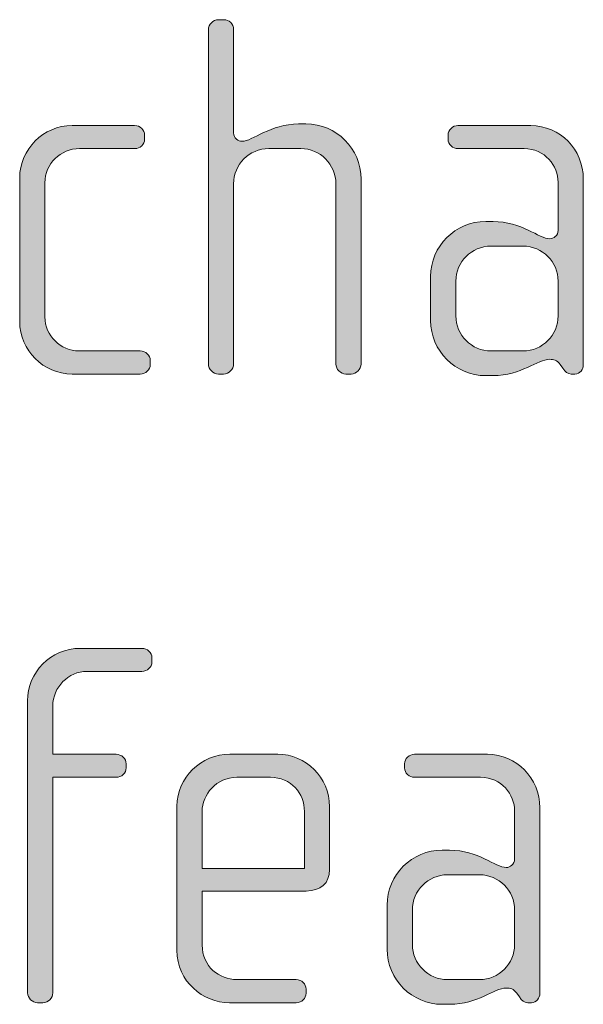
# Model space of a CAD drawing. Units: inches. Extents: x 6 to 184, y -291 to 306.
# Drawn here: x 69 to 72, y -271 to -266 of the extents above; entities that cross this region are included whole.
import ezdxf

# ---------------------------------------------------------------- set-up
doc = ezdxf.new("R2010")
doc.units = ezdxf.units.IN
doc.header["$MEASUREMENT"] = 0
doc.layers.add('Layer 1', color=7, linetype='Continuous')

# ---------------------------------------------------------------- blocks, each defined once
blk = doc.blocks.new('block 2')
at = {"layer": 'Layer 1', "true_color": 0x231f20}
h = blk.add_hatch(color=179, dxfattribs=at)
h.dxf.hatch_style = 2
edge = h.paths.add_edge_path()
edge.add_spline(control_points=[(70.6217, -267.6653), (70.6217, -267.6653), (70.5969, -267.6653), (70.5969, -267.6653), (70.5723, -267.6653), (70.55, -267.6429), (70.55, -267.6185), (70.55, -267.6185), (70.55, -266.7686), (70.55, -266.7686), (70.55, -266.6769), (70.476, -266.6028), (70.3845, -266.6028), (70.3845, -266.6028), (70.2338, -266.6028), (70.2338, -266.6028), (70.1423, -266.6028), (70.0682, -266.6769), (70.0682, -266.7686), (70.0682, -266.7686), (70.0682, -267.6185), (70.0682, -267.6185), (70.0682, -267.6429), (70.046, -267.6653), (70.0212, -267.6653), (70.0212, -267.6653), (69.9966, -267.6653), (69.9966, -267.6653), (69.9718, -267.6653), (69.9496, -267.6429), (69.9496, -267.6185), (69.9496, -267.6185), (69.9496, -266.042), (69.9496, -266.042), (69.9496, -266.0172), (69.9718, -265.9951), (69.9966, -265.9951), (69.9966, -265.9951), (70.0212, -265.9951), (70.0212, -265.9951), (70.0484, -265.9951), (70.0682, -266.0148), (70.0682, -266.042), (70.0682, -266.042), (70.0682, -266.5288), (70.0682, -266.5288), (70.0682, -266.5536), (70.0905, -266.5684), (70.1077, -266.5684), (70.1571, -266.5684), (70.2412, -266.4867), (70.3745, -266.4867), (70.3745, -266.4867), (70.4091, -266.4867), (70.4091, -266.4867), (70.5525, -266.4867), (70.6686, -266.6028), (70.6686, -266.7462), (70.6686, -266.7462), (70.6686, -267.6185), (70.6686, -267.6185), (70.6686, -267.6429), (70.6463, -267.6653), (70.6217, -267.6653)], knot_values=[0, 0, 0, 0, 1, 1, 1, 2, 2, 2, 3, 3, 3, 4, 4, 4, 5, 5, 5, 6, 6, 6, 7, 7, 7, 8, 8, 8, 9, 9, 9, 10, 10, 10, 11, 11, 11, 12, 12, 12, 13, 13, 13, 14, 14, 14, 15, 15, 15, 16, 16, 16, 17, 17, 17, 18, 18, 18, 19, 19, 19, 20, 20, 20, 21, 21, 21, 21], degree=3, periodic=1)
h = blk.add_hatch(color=179, dxfattribs=at)
h.dxf.hatch_style = 2
edge = h.paths.add_edge_path()
edge.add_spline(control_points=[(69.6288, -267.6653), (69.6288, -267.6653), (69.3077, -267.6653), (69.3077, -267.6653), (69.1718, -267.6653), (69.0606, -267.554), (69.0606, -267.4183), (69.0606, -267.4183), (69.0606, -266.7413), (69.0606, -266.7413), (69.0606, -266.6053), (69.1718, -266.4943), (69.3077, -266.4943), (69.3077, -266.4943), (69.6018, -266.4943), (69.6018, -266.4943), (69.6288, -266.4943), (69.6486, -266.514), (69.6486, -266.5388), (69.6486, -266.5388), (69.6486, -266.5584), (69.6486, -266.5584), (69.6486, -266.5832), (69.6288, -266.6028), (69.6018, -266.6028), (69.6018, -266.6028), (69.3424, -266.6028), (69.3424, -266.6028), (69.2533, -266.6028), (69.1792, -266.6745), (69.1792, -266.7634), (69.1792, -266.7634), (69.1792, -267.3959), (69.1792, -267.3959), (69.1792, -267.4848), (69.2533, -267.5565), (69.3398, -267.5565), (69.3398, -267.5565), (69.6288, -267.5565), (69.6288, -267.5565), (69.6536, -267.5565), (69.6759, -267.5764), (69.6759, -267.6012), (69.6759, -267.6012), (69.6759, -267.6209), (69.6759, -267.6209), (69.6759, -267.6457), (69.6536, -267.6653), (69.6288, -267.6653)], knot_values=[0, 0, 0, 0, 1, 1, 1, 2, 2, 2, 3, 3, 3, 4, 4, 4, 5, 5, 5, 6, 6, 6, 7, 7, 7, 8, 8, 8, 9, 9, 9, 10, 10, 10, 11, 11, 11, 12, 12, 12, 13, 13, 13, 14, 14, 14, 15, 15, 15, 16, 16, 16, 16], degree=3, periodic=1)
h = blk.add_hatch(color=179, dxfattribs=at)
h.dxf.hatch_style = 2
edge = h.paths.add_edge_path()
edge.add_spline(control_points=[(71.6761, -267.6653), (71.6761, -267.6653), (71.6587, -267.6653), (71.6587, -267.6653), (71.6414, -267.6653), (71.6316, -267.6553), (71.6192, -267.6381), (71.6192, -267.6381), (71.6068, -267.6209), (71.6068, -267.6209), (71.592, -267.5985), (71.5748, -267.5961), (71.5574, -267.5961), (71.5005, -267.5961), (71.4241, -267.6729), (71.2906, -267.6729), (71.2906, -267.6729), (71.2559, -267.6729), (71.2559, -267.6729), (71.1126, -267.6729), (70.9965, -267.5565), (70.9965, -267.4131), (70.9965, -267.4131), (70.9965, -267.2057), (70.9965, -267.2057), (70.9965, -267.0624), (71.1126, -266.9463), (71.2559, -266.9463), (71.2559, -266.9463), (71.2906, -266.9463), (71.2906, -266.9463), (71.4241, -266.9463), (71.508, -267.028), (71.5574, -267.028), (71.5748, -267.028), (71.597, -267.0132), (71.597, -266.9884), (71.597, -266.9884), (71.597, -266.761), (71.597, -266.761), (71.597, -266.6845), (71.5352, -266.6028), (71.4363, -266.6028), (71.4363, -266.6028), (71.125, -266.6028), (71.125, -266.6028), (71.1004, -266.6028), (71.0782, -266.5832), (71.0782, -266.5584), (71.0782, -266.5584), (71.0782, -266.5388), (71.0782, -266.5388), (71.0782, -266.514), (71.1004, -266.4943), (71.125, -266.4943), (71.125, -266.4943), (71.4685, -266.4943), (71.4685, -266.4943), (71.6068, -266.4943), (71.7155, -266.6077), (71.7155, -266.7462), (71.7155, -266.7462), (71.7155, -267.6209), (71.7155, -267.6209), (71.7155, -267.6429), (71.7007, -267.6653), (71.6761, -267.6653)], knot_values=[0, 0, 0, 0, 1, 1, 1, 2, 2, 2, 3, 3, 3, 4, 4, 4, 5, 5, 5, 6, 6, 6, 7, 7, 7, 8, 8, 8, 9, 9, 9, 10, 10, 10, 11, 11, 11, 12, 12, 12, 13, 13, 13, 14, 14, 14, 15, 15, 15, 16, 16, 16, 17, 17, 17, 18, 18, 18, 19, 19, 19, 20, 20, 20, 21, 21, 21, 22, 22, 22, 22], degree=3, periodic=1)
edge = h.paths.add_edge_path()
edge.add_spline(control_points=[(71.597, -267.2281), (71.597, -267.1365), (71.5228, -267.0624), (71.4315, -267.0624), (71.4315, -267.0624), (71.2807, -267.0624), (71.2807, -267.0624), (71.1893, -267.0624), (71.1152, -267.1365), (71.1152, -267.2281), (71.1152, -267.2281), (71.1152, -267.3911), (71.1152, -267.3911), (71.1152, -267.4824), (71.1893, -267.5565), (71.2807, -267.5565), (71.2807, -267.5565), (71.4315, -267.5565), (71.4315, -267.5565), (71.5228, -267.5565), (71.597, -267.4824), (71.597, -267.3911), (71.597, -267.3911), (71.597, -267.2281), (71.597, -267.2281)], knot_values=[0, 0, 0, 0, 1, 1, 1, 2, 2, 2, 3, 3, 3, 4, 4, 4, 5, 5, 5, 6, 6, 6, 7, 7, 7, 8, 8, 8, 8], degree=3, periodic=1)
h = blk.add_hatch(color=179, dxfattribs=at)
h.dxf.hatch_style = 2
edge = h.paths.add_edge_path()
edge.add_spline(control_points=[(69.6362, -269.0671), (69.6362, -269.0671), (69.3768, -269.0671), (69.3768, -269.0671), (69.2903, -269.0671), (69.2163, -269.1415), (69.2163, -269.2304), (69.2163, -269.2304), (69.2163, -269.4578), (69.2163, -269.4578), (69.2163, -269.4578), (69.5153, -269.4578), (69.5153, -269.4578), (69.5399, -269.4578), (69.5622, -269.4774), (69.5622, -269.5022), (69.5622, -269.5022), (69.5622, -269.5219), (69.5622, -269.5219), (69.5622, -269.5467), (69.5399, -269.5663), (69.5153, -269.5663), (69.5153, -269.5663), (69.2163, -269.5663), (69.2163, -269.5663), (69.2163, -269.5663), (69.2163, -270.5819), (69.2163, -270.5819), (69.2163, -270.6064), (69.1965, -270.6288), (69.1692, -270.6288), (69.1692, -270.6288), (69.1446, -270.6288), (69.1446, -270.6288), (69.12, -270.6288), (69.0978, -270.6064), (69.0978, -270.5819), (69.0978, -270.5819), (69.0978, -269.2056), (69.0978, -269.2056), (69.0978, -269.0723), (69.2039, -268.9586), (69.3472, -268.9586), (69.3472, -268.9586), (69.6362, -268.9586), (69.6362, -268.9586), (69.661, -268.9586), (69.6833, -268.9782), (69.6833, -269.003), (69.6833, -269.003), (69.6833, -269.0227), (69.6833, -269.0227), (69.6833, -269.0475), (69.661, -269.0671), (69.6362, -269.0671)], knot_values=[0, 0, 0, 0, 1, 1, 1, 2, 2, 2, 3, 3, 3, 4, 4, 4, 5, 5, 5, 6, 6, 6, 7, 7, 7, 8, 8, 8, 9, 9, 9, 10, 10, 10, 11, 11, 11, 12, 12, 12, 13, 13, 13, 14, 14, 14, 15, 15, 15, 16, 16, 16, 17, 17, 17, 18, 18, 18, 18], degree=3, periodic=1)
h = blk.add_hatch(color=179, dxfattribs=at)
h.dxf.hatch_style = 2
edge = h.paths.add_edge_path()
edge.add_spline(control_points=[(70.4093, -270.1024), (70.4093, -270.1024), (69.9201, -270.1024), (69.9201, -270.1024), (69.9201, -270.1024), (69.9201, -270.357), (69.9201, -270.357), (69.9201, -270.4583), (70.0016, -270.5199), (70.0832, -270.5199), (70.0832, -270.5199), (70.3623, -270.5199), (70.3623, -270.5199), (70.3895, -270.5199), (70.4093, -270.5399), (70.4093, -270.5647), (70.4093, -270.5647), (70.4093, -270.5843), (70.4093, -270.5843), (70.4093, -270.6091), (70.3895, -270.6288), (70.3623, -270.6288), (70.3623, -270.6288), (70.0486, -270.6288), (70.0486, -270.6288), (69.9251, -270.6288), (69.8014, -270.5299), (69.8014, -270.3818), (69.8014, -270.3818), (69.8014, -269.7024), (69.8014, -269.7024), (69.8014, -269.5663), (69.9151, -269.4578), (70.051, -269.4578), (70.051, -269.4578), (70.2758, -269.4578), (70.2758, -269.4578), (70.4093, -269.4578), (70.5204, -269.5663), (70.5204, -269.7048), (70.5204, -269.7048), (70.5204, -270.0011), (70.5204, -270.0011), (70.5204, -270.0655), (70.4784, -270.1024), (70.4093, -270.1024)], knot_values=[0, 0, 0, 0, 1, 1, 1, 2, 2, 2, 3, 3, 3, 4, 4, 4, 5, 5, 5, 6, 6, 6, 7, 7, 7, 8, 8, 8, 9, 9, 9, 10, 10, 10, 11, 11, 11, 12, 12, 12, 13, 13, 13, 14, 14, 14, 15, 15, 15, 15], degree=3, periodic=1)
edge = h.paths.add_edge_path()
edge.add_spline(control_points=[(70.4019, -269.7269), (70.4019, -269.6428), (70.3401, -269.5663), (70.2414, -269.5663), (70.2414, -269.5663), (70.0832, -269.5663), (70.0832, -269.5663), (69.9868, -269.5663), (69.9201, -269.648), (69.9201, -269.7269), (69.9201, -269.7269), (69.9201, -269.9963), (69.9201, -269.9963), (69.9201, -269.9963), (70.4019, -269.9963), (70.4019, -269.9963), (70.4019, -269.9963), (70.4019, -269.7269), (70.4019, -269.7269)], knot_values=[0, 0, 0, 0, 1, 1, 1, 2, 2, 2, 3, 3, 3, 4, 4, 4, 5, 5, 5, 6, 6, 6, 6], degree=3, periodic=1)
h = blk.add_hatch(color=179, dxfattribs=at)
h.dxf.hatch_style = 2
edge = h.paths.add_edge_path()
edge.add_spline(control_points=[(71.4713, -270.6288), (71.4713, -270.6288), (71.4539, -270.6288), (71.4539, -270.6288), (71.4366, -270.6288), (71.4268, -270.6188), (71.4144, -270.6016), (71.4144, -270.6016), (71.402, -270.5843), (71.402, -270.5843), (71.3872, -270.562), (71.37, -270.5595), (71.3526, -270.5595), (71.2957, -270.5595), (71.2193, -270.6364), (71.0858, -270.6364), (71.0858, -270.6364), (71.0511, -270.6364), (71.0511, -270.6364), (70.9078, -270.6364), (70.7917, -270.5199), (70.7917, -270.3766), (70.7917, -270.3766), (70.7917, -270.1692), (70.7917, -270.1692), (70.7917, -270.0259), (70.9078, -269.9098), (71.0511, -269.9098), (71.0511, -269.9098), (71.0858, -269.9098), (71.0858, -269.9098), (71.2193, -269.9098), (71.3031, -269.9914), (71.3526, -269.9914), (71.37, -269.9914), (71.3922, -269.9766), (71.3922, -269.9518), (71.3922, -269.9518), (71.3922, -269.7244), (71.3922, -269.7244), (71.3922, -269.648), (71.3304, -269.5663), (71.2315, -269.5663), (71.2315, -269.5663), (70.9202, -269.5663), (70.9202, -269.5663), (70.8956, -269.5663), (70.8734, -269.5467), (70.8734, -269.5219), (70.8734, -269.5219), (70.8734, -269.5022), (70.8734, -269.5022), (70.8734, -269.4774), (70.8956, -269.4578), (70.9202, -269.4578), (70.9202, -269.4578), (71.2637, -269.4578), (71.2637, -269.4578), (71.402, -269.4578), (71.5107, -269.5711), (71.5107, -269.7096), (71.5107, -269.7096), (71.5107, -270.5843), (71.5107, -270.5843), (71.5107, -270.6064), (71.4959, -270.6288), (71.4713, -270.6288)], knot_values=[0, 0, 0, 0, 1, 1, 1, 2, 2, 2, 3, 3, 3, 4, 4, 4, 5, 5, 5, 6, 6, 6, 7, 7, 7, 8, 8, 8, 9, 9, 9, 10, 10, 10, 11, 11, 11, 12, 12, 12, 13, 13, 13, 14, 14, 14, 15, 15, 15, 16, 16, 16, 17, 17, 17, 18, 18, 18, 19, 19, 19, 20, 20, 20, 21, 21, 21, 22, 22, 22, 22], degree=3, periodic=1)
edge = h.paths.add_edge_path()
edge.add_spline(control_points=[(71.3922, -270.1916), (71.3922, -270.1), (71.318, -270.0259), (71.2267, -270.0259), (71.2267, -270.0259), (71.0759, -270.0259), (71.0759, -270.0259), (70.9845, -270.0259), (70.9104, -270.1), (70.9104, -270.1916), (70.9104, -270.1916), (70.9104, -270.3546), (70.9104, -270.3546), (70.9104, -270.4459), (70.9845, -270.5199), (71.0759, -270.5199), (71.0759, -270.5199), (71.2267, -270.5199), (71.2267, -270.5199), (71.318, -270.5199), (71.3922, -270.4459), (71.3922, -270.3546), (71.3922, -270.3546), (71.3922, -270.1916), (71.3922, -270.1916)], knot_values=[0, 0, 0, 0, 1, 1, 1, 2, 2, 2, 3, 3, 3, 4, 4, 4, 5, 5, 5, 6, 6, 6, 7, 7, 7, 8, 8, 8, 8], degree=3, periodic=1)
at = {"layer": 'Layer 1', "lineweight": 0}
for points, knots in [([(70.6217, -267.6653), (70.6217, -267.6653), (70.5969, -267.6653), (70.5969, -267.6653), (70.5723, -267.6653), (70.55, -267.6429), (70.55, -267.6185), (70.55, -267.6185), (70.55, -266.7686), (70.55, -266.7686), (70.55, -266.6769), (70.476, -266.6028), (70.3845, -266.6028), (70.3845, -266.6028), (70.2338, -266.6028), (70.2338, -266.6028), (70.1423, -266.6028), (70.0682, -266.6769), (70.0682, -266.7686), (70.0682, -266.7686), (70.0682, -267.6185), (70.0682, -267.6185), (70.0682, -267.6429), (70.046, -267.6653), (70.0212, -267.6653), (70.0212, -267.6653), (69.9966, -267.6653), (69.9966, -267.6653), (69.9718, -267.6653), (69.9496, -267.6429), (69.9496, -267.6185), (69.9496, -267.6185), (69.9496, -266.042), (69.9496, -266.042), (69.9496, -266.0172), (69.9718, -265.9951), (69.9966, -265.9951), (69.9966, -265.9951), (70.0212, -265.9951), (70.0212, -265.9951), (70.0484, -265.9951), (70.0682, -266.0148), (70.0682, -266.042), (70.0682, -266.042), (70.0682, -266.5288), (70.0682, -266.5288), (70.0682, -266.5536), (70.0905, -266.5684), (70.1077, -266.5684), (70.1571, -266.5684), (70.2412, -266.4867), (70.3745, -266.4867), (70.3745, -266.4867), (70.4091, -266.4867), (70.4091, -266.4867), (70.5525, -266.4867), (70.6686, -266.6028), (70.6686, -266.7462), (70.6686, -266.7462), (70.6686, -267.6185), (70.6686, -267.6185), (70.6686, -267.6429), (70.6463, -267.6653), (70.6217, -267.6653)], [0, 0, 0, 0, 1, 1, 1, 2, 2, 2, 3, 3, 3, 4, 4, 4, 5, 5, 5, 6, 6, 6, 7, 7, 7, 8, 8, 8, 9, 9, 9, 10, 10, 10, 11, 11, 11, 12, 12, 12, 13, 13, 13, 14, 14, 14, 15, 15, 15, 16, 16, 16, 17, 17, 17, 18, 18, 18, 19, 19, 19, 20, 20, 20, 21, 21, 21, 21]), ([(69.6288, -267.6653), (69.6288, -267.6653), (69.3077, -267.6653), (69.3077, -267.6653), (69.1718, -267.6653), (69.0606, -267.554), (69.0606, -267.4183), (69.0606, -267.4183), (69.0606, -266.7413), (69.0606, -266.7413), (69.0606, -266.6053), (69.1718, -266.4943), (69.3077, -266.4943), (69.3077, -266.4943), (69.6018, -266.4943), (69.6018, -266.4943), (69.6288, -266.4943), (69.6486, -266.514), (69.6486, -266.5388), (69.6486, -266.5388), (69.6486, -266.5584), (69.6486, -266.5584), (69.6486, -266.5832), (69.6288, -266.6028), (69.6018, -266.6028), (69.6018, -266.6028), (69.3424, -266.6028), (69.3424, -266.6028), (69.2533, -266.6028), (69.1792, -266.6745), (69.1792, -266.7634), (69.1792, -266.7634), (69.1792, -267.3959), (69.1792, -267.3959), (69.1792, -267.4848), (69.2533, -267.5565), (69.3398, -267.5565), (69.3398, -267.5565), (69.6288, -267.5565), (69.6288, -267.5565), (69.6536, -267.5565), (69.6759, -267.5764), (69.6759, -267.6012), (69.6759, -267.6012), (69.6759, -267.6209), (69.6759, -267.6209), (69.6759, -267.6457), (69.6536, -267.6653), (69.6288, -267.6653)], [0, 0, 0, 0, 1, 1, 1, 2, 2, 2, 3, 3, 3, 4, 4, 4, 5, 5, 5, 6, 6, 6, 7, 7, 7, 8, 8, 8, 9, 9, 9, 10, 10, 10, 11, 11, 11, 12, 12, 12, 13, 13, 13, 14, 14, 14, 15, 15, 15, 16, 16, 16, 16]), ([(71.6761, -267.6653), (71.6761, -267.6653), (71.6587, -267.6653), (71.6587, -267.6653), (71.6414, -267.6653), (71.6316, -267.6553), (71.6192, -267.6381), (71.6192, -267.6381), (71.6068, -267.6209), (71.6068, -267.6209), (71.592, -267.5985), (71.5748, -267.5961), (71.5574, -267.5961), (71.5005, -267.5961), (71.4241, -267.6729), (71.2906, -267.6729), (71.2906, -267.6729), (71.2559, -267.6729), (71.2559, -267.6729), (71.1126, -267.6729), (70.9965, -267.5565), (70.9965, -267.4131), (70.9965, -267.4131), (70.9965, -267.2057), (70.9965, -267.2057), (70.9965, -267.0624), (71.1126, -266.9463), (71.2559, -266.9463), (71.2559, -266.9463), (71.2906, -266.9463), (71.2906, -266.9463), (71.4241, -266.9463), (71.508, -267.028), (71.5574, -267.028), (71.5748, -267.028), (71.597, -267.0132), (71.597, -266.9884), (71.597, -266.9884), (71.597, -266.761), (71.597, -266.761), (71.597, -266.6845), (71.5352, -266.6028), (71.4363, -266.6028), (71.4363, -266.6028), (71.125, -266.6028), (71.125, -266.6028), (71.1004, -266.6028), (71.0782, -266.5832), (71.0782, -266.5584), (71.0782, -266.5584), (71.0782, -266.5388), (71.0782, -266.5388), (71.0782, -266.514), (71.1004, -266.4943), (71.125, -266.4943), (71.125, -266.4943), (71.4685, -266.4943), (71.4685, -266.4943), (71.6068, -266.4943), (71.7155, -266.6077), (71.7155, -266.7462), (71.7155, -266.7462), (71.7155, -267.6209), (71.7155, -267.6209), (71.7155, -267.6429), (71.7007, -267.6653), (71.6761, -267.6653)], [0, 0, 0, 0, 1, 1, 1, 2, 2, 2, 3, 3, 3, 4, 4, 4, 5, 5, 5, 6, 6, 6, 7, 7, 7, 8, 8, 8, 9, 9, 9, 10, 10, 10, 11, 11, 11, 12, 12, 12, 13, 13, 13, 14, 14, 14, 15, 15, 15, 16, 16, 16, 17, 17, 17, 18, 18, 18, 19, 19, 19, 20, 20, 20, 21, 21, 21, 22, 22, 22, 22]), ([(71.597, -267.2281), (71.597, -267.1365), (71.5228, -267.0624), (71.4315, -267.0624), (71.4315, -267.0624), (71.2807, -267.0624), (71.2807, -267.0624), (71.1893, -267.0624), (71.1152, -267.1365), (71.1152, -267.2281), (71.1152, -267.2281), (71.1152, -267.3911), (71.1152, -267.3911), (71.1152, -267.4824), (71.1893, -267.5565), (71.2807, -267.5565), (71.2807, -267.5565), (71.4315, -267.5565), (71.4315, -267.5565), (71.5228, -267.5565), (71.597, -267.4824), (71.597, -267.3911), (71.597, -267.3911), (71.597, -267.2281), (71.597, -267.2281)], [0, 0, 0, 0, 1, 1, 1, 2, 2, 2, 3, 3, 3, 4, 4, 4, 5, 5, 5, 6, 6, 6, 7, 7, 7, 8, 8, 8, 8]), ([(69.6362, -269.0671), (69.6362, -269.0671), (69.3768, -269.0671), (69.3768, -269.0671), (69.2903, -269.0671), (69.2163, -269.1415), (69.2163, -269.2304), (69.2163, -269.2304), (69.2163, -269.4578), (69.2163, -269.4578), (69.2163, -269.4578), (69.5153, -269.4578), (69.5153, -269.4578), (69.5399, -269.4578), (69.5622, -269.4774), (69.5622, -269.5022), (69.5622, -269.5022), (69.5622, -269.5219), (69.5622, -269.5219), (69.5622, -269.5467), (69.5399, -269.5663), (69.5153, -269.5663), (69.5153, -269.5663), (69.2163, -269.5663), (69.2163, -269.5663), (69.2163, -269.5663), (69.2163, -270.5819), (69.2163, -270.5819), (69.2163, -270.6064), (69.1965, -270.6288), (69.1692, -270.6288), (69.1692, -270.6288), (69.1446, -270.6288), (69.1446, -270.6288), (69.12, -270.6288), (69.0978, -270.6064), (69.0978, -270.5819), (69.0978, -270.5819), (69.0978, -269.2056), (69.0978, -269.2056), (69.0978, -269.0723), (69.2039, -268.9586), (69.3472, -268.9586), (69.3472, -268.9586), (69.6362, -268.9586), (69.6362, -268.9586), (69.661, -268.9586), (69.6833, -268.9782), (69.6833, -269.003), (69.6833, -269.003), (69.6833, -269.0227), (69.6833, -269.0227), (69.6833, -269.0475), (69.661, -269.0671), (69.6362, -269.0671)], [0, 0, 0, 0, 1, 1, 1, 2, 2, 2, 3, 3, 3, 4, 4, 4, 5, 5, 5, 6, 6, 6, 7, 7, 7, 8, 8, 8, 9, 9, 9, 10, 10, 10, 11, 11, 11, 12, 12, 12, 13, 13, 13, 14, 14, 14, 15, 15, 15, 16, 16, 16, 17, 17, 17, 18, 18, 18, 18]), ([(70.4093, -270.1024), (70.4093, -270.1024), (69.9201, -270.1024), (69.9201, -270.1024), (69.9201, -270.1024), (69.9201, -270.357), (69.9201, -270.357), (69.9201, -270.4583), (70.0016, -270.5199), (70.0832, -270.5199), (70.0832, -270.5199), (70.3623, -270.5199), (70.3623, -270.5199), (70.3895, -270.5199), (70.4093, -270.5399), (70.4093, -270.5647), (70.4093, -270.5647), (70.4093, -270.5843), (70.4093, -270.5843), (70.4093, -270.6091), (70.3895, -270.6288), (70.3623, -270.6288), (70.3623, -270.6288), (70.0486, -270.6288), (70.0486, -270.6288), (69.9251, -270.6288), (69.8014, -270.5299), (69.8014, -270.3818), (69.8014, -270.3818), (69.8014, -269.7024), (69.8014, -269.7024), (69.8014, -269.5663), (69.9151, -269.4578), (70.051, -269.4578), (70.051, -269.4578), (70.2758, -269.4578), (70.2758, -269.4578), (70.4093, -269.4578), (70.5204, -269.5663), (70.5204, -269.7048), (70.5204, -269.7048), (70.5204, -270.0011), (70.5204, -270.0011), (70.5204, -270.0655), (70.4784, -270.1024), (70.4093, -270.1024)], [0, 0, 0, 0, 1, 1, 1, 2, 2, 2, 3, 3, 3, 4, 4, 4, 5, 5, 5, 6, 6, 6, 7, 7, 7, 8, 8, 8, 9, 9, 9, 10, 10, 10, 11, 11, 11, 12, 12, 12, 13, 13, 13, 14, 14, 14, 15, 15, 15, 15]), ([(71.4713, -270.6288), (71.4713, -270.6288), (71.4539, -270.6288), (71.4539, -270.6288), (71.4366, -270.6288), (71.4268, -270.6188), (71.4144, -270.6016), (71.4144, -270.6016), (71.402, -270.5843), (71.402, -270.5843), (71.3872, -270.562), (71.37, -270.5595), (71.3526, -270.5595), (71.2957, -270.5595), (71.2193, -270.6364), (71.0858, -270.6364), (71.0858, -270.6364), (71.0511, -270.6364), (71.0511, -270.6364), (70.9078, -270.6364), (70.7917, -270.5199), (70.7917, -270.3766), (70.7917, -270.3766), (70.7917, -270.1692), (70.7917, -270.1692), (70.7917, -270.0259), (70.9078, -269.9098), (71.0511, -269.9098), (71.0511, -269.9098), (71.0858, -269.9098), (71.0858, -269.9098), (71.2193, -269.9098), (71.3031, -269.9914), (71.3526, -269.9914), (71.37, -269.9914), (71.3922, -269.9766), (71.3922, -269.9518), (71.3922, -269.9518), (71.3922, -269.7244), (71.3922, -269.7244), (71.3922, -269.648), (71.3304, -269.5663), (71.2315, -269.5663), (71.2315, -269.5663), (70.9202, -269.5663), (70.9202, -269.5663), (70.8956, -269.5663), (70.8734, -269.5467), (70.8734, -269.5219), (70.8734, -269.5219), (70.8734, -269.5022), (70.8734, -269.5022), (70.8734, -269.4774), (70.8956, -269.4578), (70.9202, -269.4578), (70.9202, -269.4578), (71.2637, -269.4578), (71.2637, -269.4578), (71.402, -269.4578), (71.5107, -269.5711), (71.5107, -269.7096), (71.5107, -269.7096), (71.5107, -270.5843), (71.5107, -270.5843), (71.5107, -270.6064), (71.4959, -270.6288), (71.4713, -270.6288)], [0, 0, 0, 0, 1, 1, 1, 2, 2, 2, 3, 3, 3, 4, 4, 4, 5, 5, 5, 6, 6, 6, 7, 7, 7, 8, 8, 8, 9, 9, 9, 10, 10, 10, 11, 11, 11, 12, 12, 12, 13, 13, 13, 14, 14, 14, 15, 15, 15, 16, 16, 16, 17, 17, 17, 18, 18, 18, 19, 19, 19, 20, 20, 20, 21, 21, 21, 22, 22, 22, 22]), ([(70.4019, -269.7269), (70.4019, -269.6428), (70.3401, -269.5663), (70.2414, -269.5663), (70.2414, -269.5663), (70.0832, -269.5663), (70.0832, -269.5663), (69.9868, -269.5663), (69.9201, -269.648), (69.9201, -269.7269), (69.9201, -269.7269), (69.9201, -269.9963), (69.9201, -269.9963), (69.9201, -269.9963), (70.4019, -269.9963), (70.4019, -269.9963), (70.4019, -269.9963), (70.4019, -269.7269), (70.4019, -269.7269)], [0, 0, 0, 0, 1, 1, 1, 2, 2, 2, 3, 3, 3, 4, 4, 4, 5, 5, 5, 6, 6, 6, 6]), ([(71.3922, -270.1916), (71.3922, -270.1), (71.318, -270.0259), (71.2267, -270.0259), (71.2267, -270.0259), (71.0759, -270.0259), (71.0759, -270.0259), (70.9845, -270.0259), (70.9104, -270.1), (70.9104, -270.1916), (70.9104, -270.1916), (70.9104, -270.3546), (70.9104, -270.3546), (70.9104, -270.4459), (70.9845, -270.5199), (71.0759, -270.5199), (71.0759, -270.5199), (71.2267, -270.5199), (71.2267, -270.5199), (71.318, -270.5199), (71.3922, -270.4459), (71.3922, -270.3546), (71.3922, -270.3546), (71.3922, -270.1916), (71.3922, -270.1916)], [0, 0, 0, 0, 1, 1, 1, 2, 2, 2, 3, 3, 3, 4, 4, 4, 5, 5, 5, 6, 6, 6, 7, 7, 7, 8, 8, 8, 8])]:
    blk.add_open_spline(points, degree=3, knots=knots, dxfattribs=at)

msp = doc.modelspace()

# ---------------------------------------------------------------- block references
at = {"layer": 'Layer 1'}
msp.add_blockref('block 2', (0, 0), dxfattribs=at)

doc.saveas('drawing.dxf')
